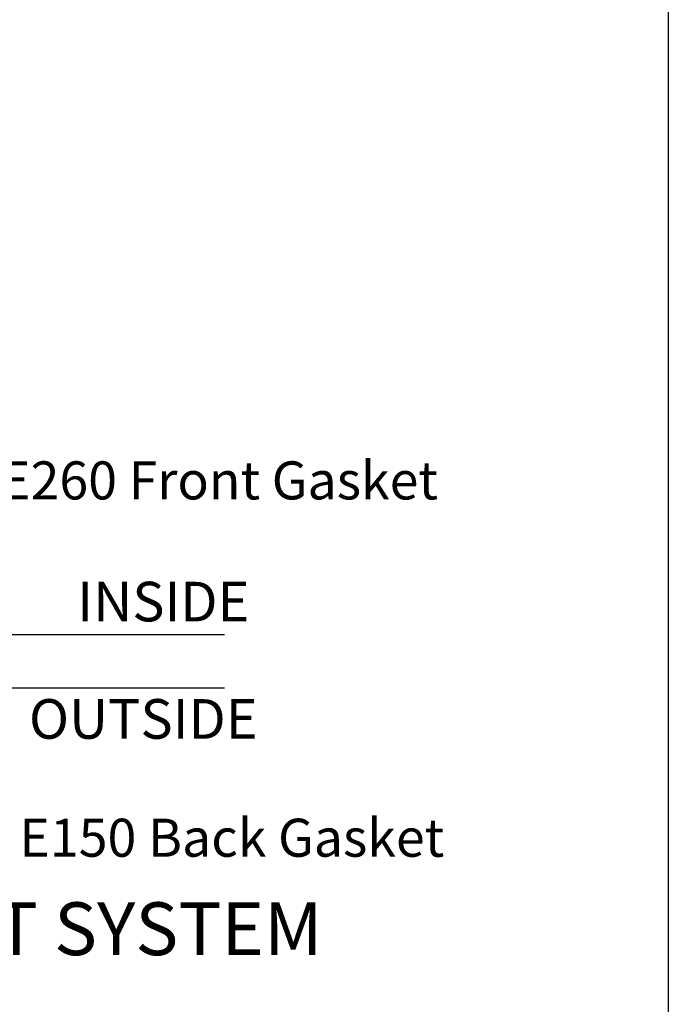
# Model space of a CAD drawing. Units: inches. Extents: x 0 to 108, y 0 to 43.
# Drawn here: x 67 to 70, y 22 to 27 of the extents above; entities that cross this region are included whole.
import ezdxf
from ezdxf import colors
from ezdxf.entities.mleader import LeaderData, LeaderLine
from ezdxf.math import Vec2, Vec3

# ---------------------------------------------------------------- set-up
doc = ezdxf.new("R2010")
doc.units = ezdxf.units.IN
doc.header["$LTSCALE"] = 0.25
doc.header["$MEASUREMENT"] = 0
doc.layers.add('Arcadia-mview', color=6, linetype='Continuous', plot=False)
doc.layers.add('Arcadia-Profile', color=5, linetype='Continuous')
doc.layers.add('Arcadia-Text', color=3, linetype='Continuous')
doc.styles.get("Standard").update_dxf_attribs({"font": 'ARIALN.TTF'})

# ---------------------------------------------------------------- blocks, each defined once
blk = doc.blocks.new('*U207')
at = {"layer": 'Arcadia-Profile'}
for p, q in [((0, 0.03125), (5.3e-15, 2.170778259364652)), ((0.2500000000000035, 2.170778259364652), (0.25, 0.03125)), ((0.03125, 0), (0, 0.03125)), ((0.21875, 0), (0.03125, 0)), ((0.25, 0.03125), (0.21875, 0))]:
    blk.add_line(p, q, dxfattribs=at)

msp = doc.modelspace()

# ---------------------------------------------------------------- linework, layer by layer
at = {"layer": 'Arcadia-mview', "lineweight": -3}
msp.add_lwpolyline([(38, 37.31832558586399), (70, 37.31832558586399), (70, 0), (38, 0)], close=True, dxfattribs=at)

# ---------------------------------------------------------------- block references
at = {"layer": 'Arcadia-Profile', "lineweight": -3, "xscale": -1, "rotation": 270}
msp.add_blockref('*U207', (65.7303335239765, 23.93724317487425), dxfattribs=at)

# ---------------------------------------------------------------- texts
at = {"layer": 'Arcadia-Text', "lineweight": -3}
for s, p in [('INSIDE', (67.20423651568775, 24.25158531359233)), ('OUTSIDE', (66.97540657410414, 23.69609024887262))]:
    msp.add_text(s, height=0.1875, dxfattribs=at).set_placement(p)
at = {"layer": 'Arcadia-Text', "lineweight": -3, "insert": (64.46210689101945, 22.92176814555757), "char_height": 0.25, "attachment_point": 1}
msp.add_mtext_dynamic_manual_height_columns('{\\W5.1408;  }INSIDE SET SYSTEM', width=4.437232753147554, gutter_width=1.25, heights=[0], dxfattribs=at)

# ---------------------------------------------------------------- leaders
at = {"layer": 'Arcadia-Text', "lineweight": -3}
ml = msp.add_multileader_mtext('Standard', dxfattribs=at)
ml.set_content('E260 Front Gasket', color=256)
ml.set_leader_properties()
ml.build(insert=Vec2(0, 0))
ml.multileader.update_dxf_attribs({"dogleg_length": 0.2889625447068493, "arrow_head_size": 0.24})
ctx = ml.context
ctx.base_point, ctx.char_height, ctx.arrow_head_size, ctx.landing_gap_size, ctx.plane_origin = Vec3(66.65826453401515, 24.91747451591226), 0.18, 0.24, 0.18, Vec3(69.96673618307281, 23.45094344524631)
notes = []
notes.append((ctx, [(1, (1, 1, 0), (66.3693019893083, 24.91747451591226), (1, 0), 0.2889625447068493, [(0, [(66.18275347849217, 24.29580074736652)], 0, [])])]))
ctx.mtext.insert, ctx.mtext.flow_direction = Vec3(66.83826453401517, 25.00900930445249), 5
ml = msp.add_multileader_mtext('Standard', dxfattribs=at)
ml.set_content('E150 Back Gasket', color=256)
ml.set_leader_properties()
ml.build(insert=Vec2(0, 0))
ml.multileader.update_dxf_attribs({"dogleg_length": 0.2889625447068493, "arrow_head_size": 0.24})
ctx = ml.context
ctx.base_point, ctx.char_height, ctx.arrow_head_size, ctx.landing_gap_size, ctx.plane_origin = Vec3(66.74964937740863, 23.22602595446091), 0.18, 0.24, 0.18, Vec3(66.02043444873024, 21.84042229256426)
notes.append((ctx, [(0, (1, 1, 0), (66.46068683270178, 23.22602595446091), (1, 0), 0.2889625447068493, [(0, [(66.11525503037763, 23.80224317487426)], 0, [])])]))
ctx.mtext.insert, ctx.mtext.flow_direction = Vec3(66.92964937740865, 23.31756074300114), 5
for ctx, leaders in notes:
    for number, flags, end, landing, length, lines in leaders:
        leader = LeaderData()
        leader.index, (leader.has_last_leader_line, leader.has_dogleg_vector, leader.attachment_direction) = number, flags
        leader.last_leader_point, leader.dogleg_vector, leader.dogleg_length = Vec3(end), Vec3(landing), length
        for number, points, colour, breaks in lines:
            line = LeaderLine()
            line.index, line.vertices, line.color, line.breaks = number, Vec3.list(points), colors.encode_raw_color(colour), breaks
            leader.lines.append(line)
        ctx.leaders.append(leader)

doc.saveas('drawing.dxf')
